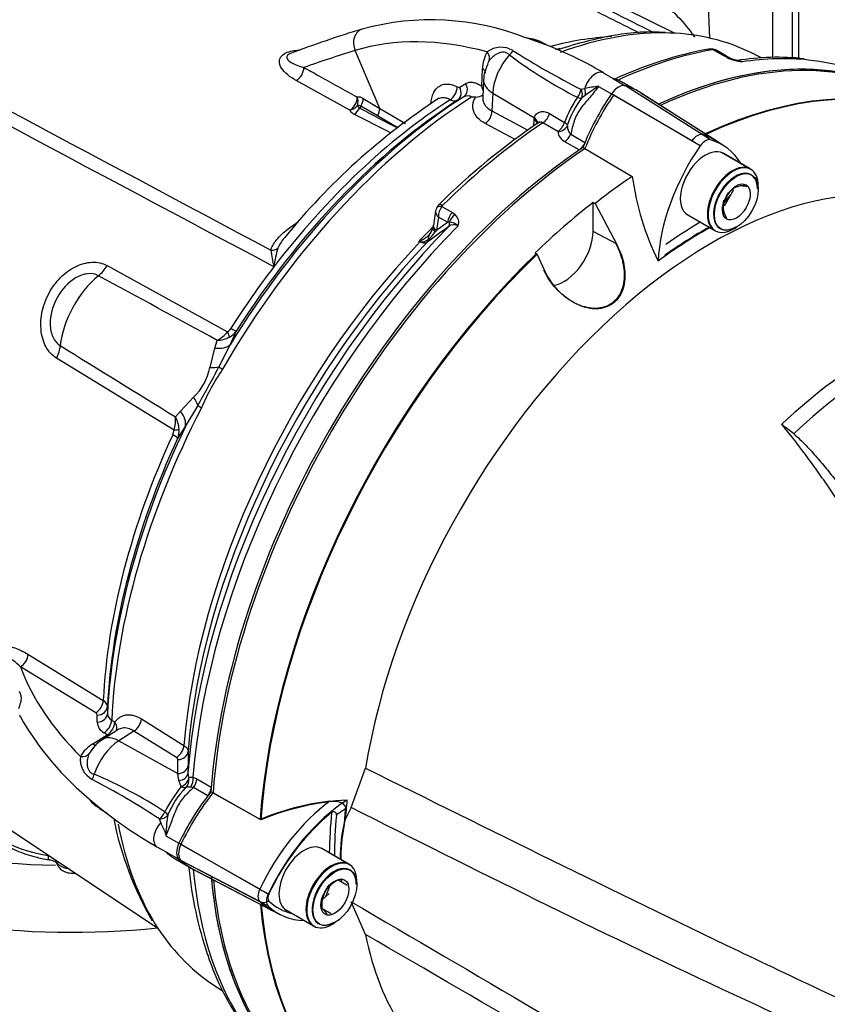
# Model space of a CAD drawing. Units: millimetres. Extents: x 0 to 594, y 0 to 420.
# Drawn here: x 408 to 420, y 355 to 370 of the extents above; entities that cross this region are included whole.
import ezdxf

# ---------------------------------------------------------------- set-up
doc = ezdxf.new("R2010")
doc.units = ezdxf.units.MM
for name, color, linetype in [('GB-IW8-SPURFLG_F', 7, 'Continuous'), ('II0-20SHORT-STD', 7, 'Continuous'), ('II2-01-STD', 7, 'Continuous'), ('II2-02B3B4_F14-S', 7, 'Continuous'), ('PART4', 7, 'Continuous'), ('TSH-1', 7, 'Continuous')]:
    doc.layers.add(name, color=color, linetype=linetype)

# ---------------------------------------------------------------- blocks, each defined once
blk = doc.blocks.new('SE6')
at = {"layer": 'GB-IW8-SPURFLG_F', "color": 7, "linetype": 'Continuous'}
for centre, major_axis, start_param, end_param in [((408.807, 361.622), (7.292, 0), 3.847209, 4.676754), ((408.807, 360.601), (-7.292, 0), 0.911446, 1.750166)]:
    blk.add_ellipse(centre, major_axis=major_axis, ratio=0.57735, start_param=start_param, end_param=end_param, dxfattribs=at)
at = {"layer": 'II0-20SHORT-STD', "color": 7, "linetype": 'Continuous'}
for p, q in [((418.264, 368.475), (417.069, 369.174)), ((418.628, 368.478), (417.487, 369.204)), ((419.154, 368.045), (418.73, 368.29)), ((418.754, 367.522), (418.858, 367.651)), ((416.744, 367.541), (416.774, 367.523)), ((418.189, 367.351), (418.613, 367.106)), ((411.671, 358.115), (410.953, 358.52)), ((411.667, 357.048), (410.464, 357.733)), ((413.026, 357.43), (412.602, 357.675)), ((411.667, 356.86), (410.464, 357.489)), ((410.647, 357.356), (411.846, 356.731)), ((412.673, 356.937), (412.735, 357.094)), ((412.06, 356.737), (412.485, 356.492))]:
    blk.add_line(p, q, dxfattribs=at)
for centre, radius, start, end in [((418.241, 367.911), 0.689, 52.1092, 77.491), ((418.968, 367.259), 0.53, 75.2529, 84.7945), ((419.183, 367.449), 0.45, 164.8081, 195.1919), ((413.24, 354.28), 4.144, 96.9921, 112.2525), ((414.955, 357.562), 2.05, 167.6043, 182.0078), ((413.015, 356.765), 0.45, 104.8081, 135.1919), ((413.378, 357.428), 0.53, 205.4607, 209.7566), ((413.028, 357.016), 0.478, 215.1894, 225.814)]:
    blk.add_arc(centre, radius, start, end, dxfattribs=at)
for centre, major_axis, ratio, start_param, end_param in [((417.175, 361.486), (-4.416, -7.649), 0.57735, 3.116897, 3.829184), ((417.87, 361.084), (-4.399, -7.62), 0.57735, 2.60962, 3.830634), ((418.066, 368.215), (-1.175, -2.035), 0.57735, 4.570492, 4.967733), ((418.346, 368.397), (0.096, 0.166), 0.57735, 0.141897, 1.428899), ((417.463, 366.525), (-1.137, -1.97), 0.57735, 3.116897, 3.284646), ((417.175, 361.486), (-4.416, -7.649), 0.57735, 4.013951, 5.41087), ((418.884, 367.576), (0.271, 0.469), 0.57735, 0, 3.141593), ((418.931, 367.548), (-0.237, -0.411), 0.57735, 2.356194, 6.283185), ((418.459, 360.744), (3.903, 6.76), 0.57735, 0.773106, 0.895821), ((418.459, 360.744), (3.998, 6.924), 0.57735, 0.797198, 0.890372), ((418.931, 367.548), (-0.237, -0.411), 0.57735, 0, 0.785398), ((417.87, 361.084), (-4.399, -7.62), 0.57735, 4.251185, 5.412899), ((411.784, 357.355), (-1.166, -2.02), 0.57735, 4.455353, 4.855414), ((412.955, 356.679), (-1.137, -1.97), 0.57735, 4.063707, 4.855443), ((413.069, 356.613), (1.054, 1.826), 0.57735, 0.849361, 0.941806), ((418.459, 360.744), (-3.903, -6.76), 0.57735, -0.895309, -0.853924), ((413.051, 356.623), (1.098, 1.902), 0.57735, 0.972509, 1.713892), ((418.442, 360.754), (-4.042, -7), 0.57735, -0.898206, -0.807752), ((418.459, 360.744), (-3.998, -6.924), 0.57735, -0.889989, -0.797198), ((410.605, 357.693), (-0.125, -0.216), 0.57735, 4.854286, 6.141288), ((411.793, 359.408), (1.175, 2.035), 0.57735, 2.999696, 3.166288), ((412.755, 356.961), (-0.271, -0.469), 0.57735, 3.141593, 6.283185), ((412.803, 356.934), (0.237, 0.411), 0.57735, 0, 3.926991), ((412.803, 356.934), (0.237, 0.411), 0.57735, 5.497787, 6.283185), ((417.175, 361.486), (4.416, 7.649), 0.57735, 2.453967, 3.166288), ((411.775, 357.017), (-0.096, -0.166), 0.57735, 4.854286, 6.141288), ((411.757, 357.023), (0.151, -0.071), 0.11547, 4.127046, 5.108124), ((411.872, 356.961), (-0.0564, -0.0977), 0.57735, 4.854286, 6.141288), ((411.757, 356.999), (-0.116, -0.12), 0.80829, 0.232302, 1.213381), ((412.964, 358.732), (1.146, 1.985), 0.57735, 2.999696, 3.166288), ((417.87, 361.084), (4.399, 7.62), 0.57735, 2.452516, 3.673565), ((413.06, 358.676), (1.107, 1.917), 0.57735, 2.999696, 3.317651)]:
    blk.add_ellipse(centre, major_axis=major_axis, ratio=ratio, start_param=start_param, end_param=end_param, dxfattribs=at)
for points, knots in [([(417.102, 366.907), (417.148, 366.819), (417.184, 366.727), (417.229, 366.533), (417.237, 366.433), (417.214, 366.24), (417.181, 366.148), (417.068, 366.002), (416.987, 365.952), (416.813, 365.909), (416.719, 365.914), (416.54, 365.962), (416.455, 366.004), (416.219, 366.165), (416.09, 366.319), (416.006, 366.499)], [0, 0, 0, 0, 0.125, 0.125, 0.25, 0.25, 0.375, 0.375, 0.5, 0.5, 0.625, 0.625, 0.75, 0.75, 1, 1, 1, 1]), ([(412.736, 358.392), (412.762, 358.396), (412.788, 358.396), (412.84, 358.392), (412.866, 358.388), (412.914, 358.37), (412.936, 358.357), (412.959, 358.33), (412.966, 358.32), (412.973, 358.299), (412.975, 358.288), (412.974, 358.276)], [0, 0, 0, 0, 0.25, 0.25, 0.5, 0.5, 0.75, 0.75, 0.875, 0.875, 1, 1, 1, 1]), ([(412.837, 358.179), (412.837, 358.189), (412.836, 358.199), (412.829, 358.216), (412.823, 358.223), (412.807, 358.232), (412.797, 358.233), (412.779, 358.229), (412.77, 358.225), (412.762, 358.218)], [0, 0, 0, 0, 0.25, 0.25, 0.5, 0.5, 0.75, 0.75, 1, 1, 1, 1])]:
    blk.add_open_spline(points, degree=3, knots=knots, dxfattribs=at)
at = {"layer": 'II2-01-STD', "color": 7, "linetype": 'Continuous'}
for p, q in [((419.502, 369.746), (419.502, 375.003)), ((418.54, 370.044), (418.39, 373.551)), ((419.799, 369.737), (419.799, 371.019)), ((419.896, 369.734), (419.896, 370.884)), ((418.001, 370.119), (416.775, 370.725)), ((415.821, 370.017), (415.741, 370.045)), ((416.045, 369.939), (415.975, 369.977)), ((413.5, 368.971), (413.123, 369.853)), ((418.75, 369.772), (418.59, 369.865)), ((418.795, 369.766), (418.643, 369.853)), ((419.335, 369.738), (419.164, 369.822)), ((418.803, 369.745), (418.75, 369.772)), ((415.056, 369.308), (415.067, 369.573)), ((417.031, 369.444), (416.917, 369.51)), ((413.041, 368.945), (412.224, 369.395)), ((415.084, 369.406), (415.072, 369.136)), ((417.051, 369.43), (417.247, 369.317)), ((417.383, 369.265), (417.192, 369.376)), ((414.719, 369.296), (414.813, 369.35)), ((416.571, 369.263), (416.628, 369.275)), ((416.839, 369.307), (417.039, 369.192)), ((413.247, 369.12), (413.5, 368.971)), ((414.781, 369.149), (414.687, 369.094)), ((415.224, 369.205), (415.212, 368.931)), ((415.224, 369.205), (415.859, 368.826)), ((416.636, 369.168), (416.581, 369.124)), ((413.463, 368.855), (413.21, 369.004)), ((413.5, 368.971), (413.892, 368.74)), ((415.212, 368.931), (415.759, 368.638)), ((413.773, 368.674), (413.463, 368.855)), ((415.851, 368.703), (415.857, 368.799)), ((415.857, 368.799), (415.859, 368.826)), ((416.092, 368.892), (416.319, 368.757)), ((415.565, 368.496), (415.11, 368.739)), ((416.217, 368.615), (415.991, 368.751)), ((416.544, 368.336), (416.325, 368.462)), ((416.414, 368.576), (416.632, 368.45)), ((414.351, 367.405), (414.317, 367.18)), ((414.448, 367.473), (414.608, 367.381)), ((414.396, 367.309), (414.365, 367.112)), ((414.531, 367.231), (414.396, 367.309)), ((414.608, 367.381), (414.651, 367.349)), ((414.365, 367.112), (414.347, 367.084)), ((414.365, 367.112), (414.531, 367.231)), ((414.561, 367.232), (414.531, 367.231)), ((414.112, 366.932), (414.097, 366.94)), ((409.337, 366.57), (411.176, 365.557)), ((411.883, 366.554), (411.882, 366.553)), ((411.883, 366.552), (411.882, 366.553)), ((411.883, 366.552), (411.883, 366.554)), ((411.883, 366.554), (411.884, 366.553)), ((411.884, 366.553), (411.883, 366.552)), ((411.307, 365.571), (411.213, 365.363)), ((410.907, 365.015), (410.981, 365.31)), ((410.981, 365.31), (411.017, 365.428)), ((411.213, 365.363), (411.041, 365.022)), ((410.358, 364.059), (408.565, 365.156)), ((410.456, 364.348), (410.657, 364.559)), ((410.72, 364.435), (410.53, 364.111)), ((410.38, 364.261), (410.456, 364.348)), ((410.53, 364.111), (410.412, 363.931)), ((408.128, 360.636), (409.278, 359.93)), ((404.117, 360.448), (410.111, 356.454)), ((409.162, 359.74), (408.013, 360.444)), ((409.342, 359.836), (409.342, 359.728)), ((409.183, 359.599), (409.183, 359.707)), ((409.406, 359.628), (409.453, 359.598)), ((409.861, 359.648), (410.509, 359.244)), ((409.499, 359.482), (409.27, 359.337)), ((409.337, 359.407), (409.29, 359.437)), ((409.746, 359.463), (409.515, 359.316)), ((410.394, 359.06), (409.746, 359.463)), ((409.117, 359.267), (409.337, 359.407)), ((409.515, 359.316), (410.414, 358.814)), ((410.574, 359.151), (410.572, 358.938)), ((410.414, 358.814), (410.415, 359.027)), ((410.572, 358.938), (410.571, 358.818)), ((410.432, 358.707), (410.414, 358.814)), ((410.469, 358.615), (410.432, 358.707)), ((410.571, 358.818), (410.585, 358.746)), ((410.647, 358.759), (410.708, 358.733)), ((410.708, 358.733), (410.927, 358.607)), ((410.654, 358.6), (410.612, 358.608)), ((410.872, 358.474), (410.654, 358.6)), ((409.221, 358.279), (409.338, 358.208)), ((410.156, 358.065), (410.138, 358.12)), ((410.233, 357.866), (410.433, 357.751)), ((410.097, 357.697), (410.225, 357.623)), ((410.233, 357.621), (410.429, 357.508)), ((410.351, 357.526), (410.544, 357.414)), ((410.95, 355.595), (411.107, 355.49))]:
    blk.add_line(p, q, dxfattribs=at)
for centre, radius, start, end in [((414.28, 366.336), 3.986, 68.4975, 105.2505), ((418.792, 352.011), 19.003, 107.0147, 110.5134), ((417.652, 367.054), 3.083, 86.1028, 100.4775), ((415.707, 369.484), 0.56, 61.7789, 85.1034), ((413.992, 364.629), 5.691, 59.0687, 71.2511), ((417.333, 365.289), 4.787, 93.547, 104.7798), ((418.047, 364.541), 5.627, 99.7751, 108.8904), ((415.585, 369.569), 0.517, 149.4566, 179.5438), ((415.351, 369.549), 0.354, 58.756, 126.8564), ((422.136, 380.273), 12.337, 237.6483, 243.1856), ((419.601, 364.029), 5.945, 100.4762, 115.0279), ((418.566, 369.666), 0.21, 88.5554, 102.4306), ((418.573, 369.766), 0.11, 50.8558, 91.0732), ((418.583, 369.787), 0.0779, 84.6388, 98.8369), ((415.54, 369.475), 0.433, 149.587, 156.4423), ((419.615, 375.255), 6.856, 232.8897, 243.1312), ((418.908, 369.932), 0.2, 236.2974, 248.1657), ((419.14, 370.502), 0.828, 245.949, 262.5684), ((419.086, 370.299), 0.608, 245.3888, 258.7567), ((419.57, 365.876), 3.874, 83.9129, 99.153), ((418.882, 369.332), 0.38, 66.5259, 77.0591), ((415.614, 369.389), 0.53, 151.3659, 178.1583), ((416.955, 369.313), 0.151, 50.3191, 59.3238), ((414.702, 369.331), 0.0392, 237.6006, 296.0977), ((414.682, 369.129), 0.414, 15.874, 25.5473), ((417.592, 363.636), 5.721, 97.5644, 99.7032), ((418.722, 366.345), 3.51, 122.4467, 126.4658), ((420.086, 360.462), 10.361, 123.2742, 140.8746), ((413.166, 368.995), 0.149, 57.0296, 93.6774), ((414.638, 369.201), 0.117, 237.3405, 294.8117), ((414.836, 369.043), 0.119, 57.491, 117.2707), ((414.886, 366.575), 2.569, 88.2649, 89.6973), ((414.948, 369.37), 0.229, 274.0048, 303.5704), ((418.264, 367.995), 2.089, 146.7737, 158.6), ((417.633, 368.31), 1.331, 142.2943, 162.6565), ((413.175, 369.024), 0.156, 210.7784, 245.1745), ((413.174, 368.949), 0.0657, 56.9917, 104.3822), ((413.22, 369.036), 0.0661, 200.8001, 246.4412), ((526.587, 582.717), 241.958, 242.05321, 242.20739), ((422.065, 359.744), 10.904, 124.1882, 134.6572), ((416.422, 368.646), 0.207, 188.5599, 242.1667), ((416.52, 368.692), 0.157, 174.7455, 227.5251), ((414.528, 367.373), 0.18, 131.6905, 158.703), ((414.641, 367.322), 0.245, 141.9714, 182.9989), ((414.494, 367.454), 0.0502, 133.468, 157.737), ((414.537, 367.226), 0.168, 342.978, 46.9293), ((434.51, 339.277), 34.294, 125.5879, 126.2577), ((414.107, 367.185), 0.206, 315.9703, 348.225), ((414.086, 367.213), 0.234, 342.2877, 355.2189), ((414.633, 367.068), 0.126, 59.444, 129.6343), ((414.56, 367.032), 0.199, 46.5382, 89.7425), ((413.945, 367.363), 0.447, 292.4144, 314.7028), ((414.141, 367.093), 0.159, 260.8044, 308.742), ((413.832, 367.457), 0.636, 309.8897, 324.0815), ((413.539, 366.994), 1.714, 186.3347, 194.8845), ((413.178, 366.425), 1.3, 161.5119, 174.3143), ((413.531, 367.982), 1.186, 298.4971, 299.4925), ((414.323, 368.324), 1.403, 260.733, 261.4788), ((414.171, 367.028), 0.112, 237.8399, 300.0769), ((-426.46, -1170.638), 1749.534, 61.400376, 61.467995), ((411.057, 365.713), 0.196, 307.314, 328.9569), ((410.722, 365.954), 0.603, 299.2897, 318.8355), ((410.99, 365.894), 0.467, 273.3107, 297.2071), ((411.05, 365.757), 0.318, 298.9006, 324.1047), ((1382.293, 1938.38), 1849.991, 238.243421, 238.30746), ((410.035, 365.195), 0.89, 314.3791, 348.3607), ((398.371, 371.558), 14.257, 330.0247, 332.7152), ((414.237, 362.894), 3.774, 146.2662, 156.4736), ((409.802, 364.22), 0.579, 343.7551, 3.9762), ((409.971, 364.037), 0.466, 4.3155, 28.6529), ((410.159, 364.075), 0.2, 333.9147, 355.2218), ((410.097, 364.055), 0.339, 338.5272, 2.8315), ((407.408, 359.845), 0.851, 44.685, 63.4733), ((409.224, 359.825), 0.118, 5.3119, 63.1179), ((409.144, 359.705), 0.0394, 4.0116, 62.8879), ((411.931, 361.897), 4.502, 209.2293, 231.1663), ((409.38, 359.613), 0.197, 183.8911, 242.7979), ((409.461, 359.733), 0.119, 182.7293, 242.509), ((409.568, 358.852), 0.569, 121.5518, 151.9271), ((409.36, 358.84), 0.491, 119.636, 151.3636), ((409.425, 358.921), 0.414, 136.6, 151.1361), ((409.28, 359.034), 0.354, 173.1442, 241.2435), ((410.376, 359.025), 0.0395, 3.7132, 62.7357), ((403.385, 347.796), 12.337, 56.8144, 62.3517), ((406.471, 352.489), 6.855, 56.8687, 67.1104), ((412.066, 357.298), 2.07, 140.4921, 153.2599), ((411.507, 357.67), 1.345, 135.9716, 157.626), ((410.591, 358.287), 0.322, 86.2508, 99.1891), ((409.431, 358.695), 0.458, 219.5659, 243.2224), ((413.147, 363.103), 6.207, 229.4018, 240.5662), ((414.351, 359.093), 5.009, 191.1534, 210.2784), ((411.421, 358.055), 1.203, 187.4863, 189.0564), ((410.231, 357.63), 0.00896, 254.1257, 284.8118), ((416.433, 357.942), 5.876, 185.5156, 198.8195), ((414.402, 357.174), 3.706, 197.7025, 217.0703)]:
    blk.add_arc(centre, radius, start, end, dxfattribs=at)
for centre, major_axis, ratio, start_param, end_param in [((413.305, 369.943), (0.073, -0.239), 0.809356, 3.142089, 4.844525), ((415.21, 362.62), (-4.11, -7.118), 0.57735, 3.440328, 3.746582), ((415.21, 362.62), (-4.11, -7.118), 0.57735, 3.178659, 3.440328), ((416.615, 362.565), (-4.065, 7.04), 0.57735, 5.757493, 6.15084), ((415.666, 369.433), (-0.313, -0.542), 0.57735, 3.153936, 3.464486), ((436.305, 321.479), (-26.978, 46.728), 0.57735, -0.132345, -0.106238), ((415.02, 369.772), (0.138, -0.094), 0.760654, 0.141653, 1.171149), ((415.426, 369.883), (-0.115, -0.121), 0.633843, 1.367841, 1.885043), ((414.889, 362.806), (3.973, 6.881), 0.57735, 0.541079, 0.553553), ((416.515, 361.867), (4.417, 7.65), 0.57735, 0.450044, 0.687242), ((418.542, 369.751), (0.022, -0.123), 0.735196, 2.590079, 3.14129), ((418.561, 369.752), (-0.01, -0.125), 0.411777, 2.743541, 3.139988), ((415.666, 369.433), (0.313, 0.542), 0.57735, 1.223611, 2.303835), ((417.145, 361.503), (-4.417, -7.65), 0.57735, 3.141593, 3.830759), ((418.711, 369.621), (-0.083, -0.144), 0.57735, 3.126822, 3.588993), ((418.763, 369.594), (-0.069, -0.152), 0.416649, 3.134334, 3.540002), ((416.865, 361.665), (-4.417, -7.65), 0.57735, 3.392824, 3.572521), ((416.865, 361.665), (-4.417, -7.65), 0.57735, 3.141593, 3.392824), ((412.218, 369.534), (0.08, 0.146), 0.624228, 3.916047, 5.444443), ((414.948, 369.513), (-0.167, 0.007), 0.548225, 3.142301, 3.936859), ((416.792, 369.294), (-0.125, -0.217), 0.57735, 3.141593, 5.115054), ((415.583, 369.384), (0.5, -0.022), 0.546343, 3.141353, 3.934382), ((414.561, 369.238), (0.078, 0.147), 0.619568, 3.960211, 5.425404), ((414.599, 369.236), (0.084, -0.144), 0.80389, 0.037153, 1.520826), ((414.693, 369.29), (0.084, -0.144), 0.803266, 0.036225, 1.521339), ((416.456, 369.225), (-0.08, -0.146), 0.588132, 1.293859, 2.136626), ((416.456, 369.225), (0.095, -0.137), 0.716799, 0.39374, 1.366035), ((416.518, 369.263), (0.08, -0.146), 0.630671, 0.57634, 1.317015), ((415.21, 362.62), (4.11, 7.118), 0.57735, 0.838771, 1.571309), ((415.094, 362.687), (4.073, 7.055), 0.57735, 0.839741, 1.524514), ((415.003, 362.74), (4.009, 6.944), 0.57735, 0.841094, 1.495372), ((414.889, 362.806), (3.973, 6.881), 0.57735, 0.841282, 1.349836), ((413.035, 369.084), (0.08, 0.146), 0.623795, 3.915614, 5.44346), ((413.035, 369.084), (-0.017, 0.166), 0.794817, 4.186446, 5.000362), ((413.126, 369.06), (0.085, 0.143), 0.605783, 4.678489, 5.462744), ((416.456, 369.225), (0.138, -0.094), 0.268245, 5.343208, 6.001801), ((413.035, 369.084), (0.147, 0.079), 0.810126, 4.341258, 5.174238), ((413.104, 369.022), (-0.076, -0.148), 0.605817, 0.756942, 1.566587), ((413.452, 368.841), (0.252, 0.437), 0.57735, 1.530059, 1.595682), ((413.379, 368.911), (0.085, 0.143), 0.605731, 4.6838, 5.46236), ((415.092, 368.871), (0.079, 0.147), 0.614593, 4.003961, 5.425539), ((413.08, 369.275), (8.814, -4.547), 0.033729, -1.549971, -1.48645), ((415.737, 368.739), (-0.166, 0.01), 0.556415, 3.140682, 3.942547), ((415.74, 368.766), (-0.165, 0.027), 0.617573, 3.13539, 4.002671), ((415.981, 368.881), (0.086, 0.143), 0.587521, 4.021762, 5.128793), ((416.207, 368.745), (0.086, 0.143), 0.587499, 4.02246, 5.132262), ((416.207, 368.745), (0.157, -0.057), 0.373746, 0.289926, 0.921766), ((416.515, 361.867), (4.417, 7.65), 0.57735, 0.869438, 1.120753), ((416.207, 368.745), (0.166, 0.019), 0.781113, 4.684564, 5.84458), ((416.314, 368.591), (0.083, 0.144), 0.57735, 4.023222, 4.935238), ((416.534, 368.464), (0.083, 0.144), 0.57735, 4.15423, 4.762921), ((414.477, 367.394), (0.117, -0.045), 0.569173, 2.032485, 3.138205), ((414.489, 367.411), (0.0875, -0.0893), 0.35518, 2.23651, 3.141294), ((414.647, 367.275), (0.083, 0.144), 0.57735, 1.123396, 2.181662), ((414.69, 367.243), (0.115, 0.121), 0.636702, 1.26962, 2.195931), ((416.74, 361.737), (-4.38, -7.586), 0.57735, 4.287945, 5.407793), ((416.865, 361.665), (4.417, 7.65), 0.57735, 1.139868, 2.26122), ((416.339, 361.968), (4.152, 7.191), 0.57735, 1.139908, 1.177229), ((414.473, 367.107), (0.163, -0.036), 0.41497, 3.154213, 3.927036), ((414.481, 367.155), (0.165, -0.025), 0.476986, 3.142195, 4.006417), ((414.496, 367.226), (0.0485, -0.0677), 0.731532, 0.173755, 1.160729), ((414.17, 366.99), (0.0493, -0.0672), 0.730422, 0.18276, 0.809522), ((414.379, 366.929), (0.121, -0.115), 0.629706, 3.131212, 3.831553), ((416.354, 361.96), (-4.152, -7.192), 0.57735, 4.318742, 5.400505), ((416.469, 361.893), (4.189, 7.255), 0.57735, 1.173492, 2.25923), ((411.829, 366.944), (0.163, -0.034), 0.829377, 4.923016, 5.655263), ((414.086, 366.984), (-0.037, -0.0747), 0.605268, 1.138518, 1.209852), ((414.174, 366.842), (-0.04, 0.162), 0.266649, 0.782054, 0.883093), ((409.127, 366.721), (-0.201, -0.365), 0.618457, 0.984002, 1.4955), ((414.887, 362.807), (3.973, 6.881), 0.57735, 1.349842, 1.495372), ((409.36, 365.664), (0.527, 0.913), 0.57735, 0.996529, 2.227857), ((411.101, 365.706), (0.211, -0.134), 0.061526, -0.901614, -0.168576), ((411.051, 365.649), (0.146, -0.203), 0.240333, 0.431216, 0.93909), ((408.314, 365.232), (0.218, 0.355), 0.617171, 4.873632, 5.385129), ((410.865, 365.58), (0.376, -0.179), 0.547642, 5.271739, 6.080435), ((410.723, 365.206), (0.396, -0.129), 0.359871, -0.975512, -0.531248), ((411.232, 364.912), (-0.217, 0.125), 0.000419, 0.492316, 0.902957), ((410.388, 364.592), (0.321, -0.265), 0.420991, 0.544946, 0.98921), ((415.21, 362.62), (-4.11, -7.118), 0.57735, 4.794669, 5.444414), ((410.92, 364.341), (-0.222, 0.115), 0.067105, 0.490718, 0.901358), ((410.157, 364.283), (0.354, -0.22), 0.602819, 0.207404, 1.0161), ((415.094, 362.687), (-4.073, -7.055), 0.57735, 4.841464, 5.443444), ((414.887, 362.807), (-3.973, -6.881), 0.57735, 4.870607, 5.441905), ((410.186, 364.03), (0.227, -0.105), 0.128646, 0.163981, 0.897019), ((410.207, 364.103), (0.25, -0.014), 0.180691, -0.909341, -0.401467), ((415.003, 362.74), (-4.009, -6.944), 0.57735, 4.870607, 5.442091), ((408.005, 360.579), (0.087, 0.142), 0.620959, 3.985157, 5.458746), ((415.961, 361.431), (-8.129, 0), 0.57735, 0.211856, 0.525693), ((409.154, 359.874), (0.088, 0.142), 0.615766, 3.994996, 5.460289), ((409.175, 359.841), (0.167, 0), 0.80389, 4.76236, 6.246032), ((409.175, 359.733), (0.167, 0), 0.803266, 4.761846, 6.24696), ((409.282, 359.571), (0.088, 0.141), 0.613892, 3.998046, 5.464817), ((409.33, 359.541), (0.088, 0.141), 0.61364, 3.998427, 5.464996), ((409.33, 359.541), (-0.141, 0.088), 0.76421, 3.29477, 4.246836), ((409.737, 359.597), (0.088, 0.142), 0.614593, 3.999239, 5.420817), ((409.538, 358.819), (0.313, 0.542), 0.57735, 0.837758, 1.917981), ((409.539, 358.915), (0.269, -0.422), 0.546343, 2.348803, 3.141878), ((409.33, 359.541), (-0.09, 0.141), 0.548379, -3.936242, -3.711984), ((409.11, 359.401), (-0.09, 0.141), 0.548225, 2.346326, 2.867278), ((410.386, 359.193), (0.088, 0.142), 0.614587, 3.999232, 5.419693), ((410.407, 359.161), (0.167, -0.001), 0.801866, 4.767202, 6.220206), ((408.921, 359.209), (0.15, -0.073), 0.760654, 5.112036, 6.141533), ((410.406, 358.947), (0.167, -0.001), 0.801874, 4.766866, 6.222562), ((409.028, 358.802), (0.048, 0.16), 0.633843, 4.398142, 4.915344), ((410.404, 358.827), (0.167, -0.003), 0.725377, 4.888977, 6.232262), ((410.429, 358.723), (0.147, 0.078), 0.689072, 4.620842, 5.810174), ((410.429, 358.723), (-0.006, 0.167), 0.943312, 3.881117, 4.81539), ((410.53, 358.704), (0.041, 0.162), 0.690893, 4.258568, 5.226502), ((410.591, 358.679), (0.083, 0.144), 0.57735, 4.48954, 5.401556), ((410.429, 358.723), (0.126, -0.11), 0.418278, 5.365003, 6.034364), ((410.811, 358.552), (0.083, 0.144), 0.57735, 4.654479, 5.270548), ((410.113, 358.239), (0.086, 0.143), 0.588132, 4.146559, 4.989326), ((410.113, 358.239), (0.166, -0.013), 0.716799, 4.91715, 5.889445), ((410.113, 358.239), (0.15, -0.072), 0.268245, 0.281384, 0.939977), ((415.21, 362.62), (4.11, 7.118), 0.57735, 2.548821, 2.842508), ((410.222, 357.914), (0.125, 0.217), 0.57735, 1.168131, 3.141593), ((411.754, 359.411), (1.167, 2.021), 0.57735, 2.999696, 3.141593), ((416.865, 361.665), (4.417, 7.65), 0.57735, 2.456544, 2.890517), ((417.145, 361.503), (4.417, 7.65), 0.57735, 2.452426, 3.141593), ((415.21, 362.62), (4.11, 7.118), 0.57735, 2.842508, 3.104526)]:
    blk.add_ellipse(centre, major_axis=major_axis, ratio=ratio, start_param=start_param, end_param=end_param, dxfattribs=at)
for points in [[(403.686, 371.158), (406.402, 369.706), (409.118, 368.255), (411.836, 366.805)], [(411.882, 366.553), (409.1, 368.033), (406.32, 369.515), (403.54, 370.996)], [(414.363, 367.438), (414.354, 367.418), (414.351, 367.407), (414.352, 367.404)]]:
    blk.add_open_spline(points, degree=3, dxfattribs=at)
for points, knots in [([(417.457, 370.124), (417.457, 370.124), (417.456, 370.125), (417.455, 370.125), (417.157, 370.274), (416.859, 370.424), (416.56, 370.573), (416.321, 370.692), (416.082, 370.812), (415.844, 370.931)], [0.0406056, 0.0406056, 0.0406056, 0.0406056, 0.0416212, 0.0416212, 0.0416212, 0.5738986, 0.5738986, 0.5738986, 1, 1, 1, 1]), ([(415.997, 370.972), (416.138, 370.902), (416.279, 370.831), (416.42, 370.76), (416.836, 370.552), (417.252, 370.344), (417.668, 370.136)], [0, 0, 0, 0, 0.2231298, 0.2231298, 0.2231298, 0.881348, 0.881348, 0.881348, 0.881348]), ([(417.147, 371.001), (417.214, 370.97), (417.295, 370.928), (417.457, 370.834), (417.539, 370.781), (417.69, 370.678), (417.76, 370.626), (417.889, 370.521), (417.948, 370.47), (418.109, 370.315), (418.194, 370.215), (418.279, 370.097), (418.292, 370.078), (418.304, 370.059)], [0, 0, 0, 0, 0.0625, 0.0625, 0.125, 0.125, 0.1875, 0.1875, 0.25, 0.25, 0.375, 0.375, 0.3989056, 0.3989056, 0.3989056, 0.3989056]), ([(412.224, 369.395), (412.175, 369.422), (412.131, 369.451), (412.055, 369.514), (412.023, 369.548), (411.976, 369.621), (411.962, 369.66), (411.97, 369.737), (411.995, 369.779), (412.095, 369.837), (412.168, 369.854), (412.251, 369.859), (412.262, 369.86), (412.274, 369.86)], [0, 0, 0, 0, 0.125, 0.125, 0.25, 0.25, 0.375, 0.375, 0.5, 0.5, 0.625, 0.625, 0.6446579, 0.6446579, 0.6446579, 0.6446579]), ([(412.143, 369.813), (412.132, 369.809), (412.122, 369.804), (412.094, 369.787), (412.084, 369.774), (412.077, 369.749), (412.08, 369.738), (412.097, 369.707), (412.119, 369.689), (412.197, 369.641), (412.264, 369.616), (412.339, 369.595)], [0.4738092, 0.4738092, 0.4738092, 0.4738092, 0.5, 0.5, 0.5625, 0.5625, 0.625, 0.625, 0.75, 0.75, 1, 1, 1, 1]), ([(415.478, 369.788), (415.467, 369.799), (415.454, 369.808), (415.427, 369.821), (415.412, 369.825), (415.382, 369.828), (415.366, 369.827), (415.335, 369.821), (415.32, 369.816), (415.276, 369.797), (415.248, 369.779), (415.202, 369.74), (415.182, 369.717), (415.166, 369.694)], [0, 0, 0, 0, 0.125, 0.125, 0.25, 0.25, 0.375, 0.375, 0.5, 0.5, 0.75, 0.75, 1, 1, 1, 1]), ([(418.643, 369.853), (418.636, 369.857), (418.63, 369.86), (418.612, 369.865), (418.601, 369.866), (418.59, 369.865)], [0.5815457, 0.5815457, 0.5815457, 0.5815457, 0.75, 0.75, 1, 1, 1, 1]), ([(418.968, 369.704), (418.968, 369.704), (418.968, 369.704), (418.977, 369.703), (418.987, 369.701), (419.009, 369.693), (419.021, 369.688), (419.033, 369.68)], [0.4962035, 0.4962035, 0.4962035, 0.4962035, 0.5, 0.5, 0.75, 0.75, 1, 1, 1, 1]), ([(412.339, 369.595), (412.415, 369.553), (412.492, 369.511), (412.568, 369.469), (412.764, 369.361), (412.96, 369.252), (413.157, 369.144)], [0, 0, 0, 0, 0.279171, 0.279171, 0.279171, 1, 1, 1, 1]), ([(414.813, 369.35), (414.829, 369.36), (414.847, 369.366), (414.885, 369.372), (414.905, 369.371), (414.947, 369.364), (414.969, 369.357), (415.013, 369.337), (415.034, 369.324), (415.056, 369.308)], [0, 0, 0, 0, 0.25, 0.25, 0.5, 0.5, 0.75, 0.75, 1, 1, 1, 1]), ([(417.194, 369.374), (417.193, 369.375), (417.191, 369.376), (417.177, 369.384), (417.165, 369.39), (417.124, 369.407), (417.092, 369.418), (417.051, 369.43)], [0.6104848, 0.6104848, 0.6104848, 0.6104848, 0.625, 0.625, 0.75, 0.75, 1, 1, 1, 1]), ([(414.282, 369.038), (414.284, 369.069), (414.287, 369.099), (414.299, 369.153), (414.307, 369.179), (414.323, 369.213), (414.329, 369.224), (414.341, 369.244), (414.348, 369.254), (414.37, 369.281), (414.387, 369.295), (414.423, 369.319), (414.443, 369.328), (414.486, 369.34), (414.508, 369.342), (414.544, 369.341), (414.556, 369.34), (414.58, 369.336), (414.593, 369.333), (414.63, 369.322), (414.655, 369.312), (414.681, 369.298)], [0, 0, 0, 0, 0.125, 0.125, 0.25, 0.25, 0.3125, 0.3125, 0.375, 0.375, 0.5, 0.5, 0.625, 0.625, 0.75, 0.75, 0.8125, 0.8125, 0.875, 0.875, 1, 1, 1, 1]), ([(416.839, 369.307), (416.797, 369.248), (416.751, 369.192), (416.682, 369.111), (416.658, 369.084), (416.612, 369.029), (416.59, 369.001), (416.548, 368.943), (416.529, 368.912), (416.495, 368.849), (416.481, 368.816), (416.458, 368.749), (416.448, 368.714), (416.43, 368.646), (416.422, 368.611), (416.414, 368.576)], [0, 0, 0, 0, 0.25, 0.25, 0.375, 0.375, 0.5, 0.5, 0.625, 0.625, 0.75, 0.75, 0.875, 0.875, 1, 1, 1, 1]), ([(414.575, 369.102), (414.556, 369.112), (414.538, 369.119), (414.503, 369.13), (414.485, 369.132), (414.451, 369.133), (414.434, 369.131), (414.404, 369.123), (414.389, 369.116), (414.376, 369.108)], [0, 0, 0, 0, 0.125, 0.125, 0.25, 0.25, 0.375, 0.375, 0.4971703, 0.4971703, 0.4971703, 0.4971703]), ([(415.11, 368.739), (415.065, 368.763), (415.028, 368.79), (414.984, 368.837), (414.971, 368.853), (414.949, 368.887), (414.941, 368.904), (414.928, 368.94), (414.923, 368.958), (414.919, 368.995), (414.919, 369.014), (414.924, 369.051), (414.929, 369.07), (414.943, 369.107), (414.952, 369.125), (414.964, 369.142)], [0, 0, 0, 0, 0.25, 0.25, 0.375, 0.375, 0.5, 0.5, 0.625, 0.625, 0.75, 0.75, 0.875, 0.875, 1, 1, 1, 1]), ([(415.072, 369.135), (415.071, 369.109), (415.075, 369.084), (415.09, 369.047), (415.096, 369.034), (415.112, 369.011), (415.122, 368.999), (415.154, 368.966), (415.181, 368.947), (415.212, 368.931)], [0.2635505, 0.2635505, 0.2635505, 0.2635505, 0.5, 0.5, 0.625, 0.625, 0.75, 0.75, 1, 1, 1, 1]), ([(415.859, 368.826), (415.862, 368.838), (415.866, 368.85), (415.878, 368.87), (415.885, 368.879), (415.901, 368.894), (415.911, 368.901), (415.931, 368.911), (415.941, 368.915), (415.964, 368.92), (415.975, 368.922), (415.999, 368.922), (416.01, 368.921), (416.046, 368.915), (416.07, 368.906), (416.092, 368.892)], [0, 0, 0, 0, 0.125, 0.125, 0.25, 0.25, 0.375, 0.375, 0.5, 0.5, 0.625, 0.625, 0.75, 0.75, 1, 1, 1, 1]), ([(415.991, 368.751), (415.985, 368.755), (415.979, 368.757), (415.966, 368.76), (415.959, 368.76), (415.943, 368.758), (415.934, 368.756), (415.926, 368.752)], [0, 0, 0, 0, 0.125, 0.125, 0.25, 0.25, 0.4151078, 0.4151078, 0.4151078, 0.4151078]), ([(415.926, 368.752), (415.921, 368.751), (415.917, 368.748), (415.909, 368.744), (415.906, 368.742), (415.903, 368.74)], [0.4151078, 0.4151078, 0.4151078, 0.4151078, 0.5, 0.5, 0.5667408, 0.5667408, 0.5667408, 0.5667408]), ([(414.351, 367.405), (414.351, 367.402), (414.351, 367.4), (414.35, 367.388), (414.352, 367.378), (414.359, 367.359), (414.364, 367.348), (414.374, 367.333), (414.378, 367.329), (414.386, 367.319), (414.391, 367.314), (414.396, 367.309)], [0.1855398, 0.1855398, 0.1855398, 0.1855398, 0.25, 0.25, 0.5, 0.5, 0.75, 0.75, 0.875, 0.875, 1, 1, 1, 1]), ([(411.836, 366.805), (411.841, 366.83), (411.851, 366.855), (411.877, 366.903), (411.893, 366.927), (411.93, 366.974), (411.95, 366.997), (411.995, 367.042), (412.019, 367.064), (412.094, 367.128), (412.149, 367.169), (412.226, 367.221), (412.244, 367.233), (412.262, 367.245)], [0, 0, 0, 0, 0.125, 0.125, 0.25, 0.25, 0.375, 0.375, 0.5, 0.5, 0.75, 0.75, 0.8257056, 0.8257056, 0.8257056, 0.8257056]), ([(412.047, 367), (412.044, 366.997), (412.041, 366.994), (412.019, 366.965), (412, 366.94), (411.968, 366.889), (411.954, 366.863), (411.945, 366.837)], [0.7328578, 0.7328578, 0.7328578, 0.7328578, 0.75, 0.75, 0.875, 0.875, 1, 1, 1, 1]), ([(408.565, 365.156), (408.498, 365.197), (408.442, 365.258), (408.361, 365.409), (408.336, 365.497), (408.309, 365.776), (408.356, 365.977), (408.498, 366.238), (408.557, 366.317), (408.693, 366.455), (408.771, 366.513), (408.935, 366.594), (409.022, 366.618), (409.188, 366.625), (409.268, 366.608), (409.337, 366.57)], [0, 0, 0, 0, 0.125, 0.125, 0.25, 0.25, 0.5, 0.5, 0.625, 0.625, 0.75, 0.75, 0.875, 0.875, 1, 1, 1, 1]), ([(409.204, 366.416), (409.154, 366.443), (409.095, 366.452), (408.974, 366.438), (408.911, 366.415), (408.737, 366.313), (408.639, 366.203), (408.503, 365.954), (408.463, 365.812), (408.469, 365.607), (408.482, 365.54), (408.534, 365.424), (408.573, 365.377), (408.621, 365.348)], [0, 0, 0, 0, 0.125, 0.125, 0.25, 0.25, 0.5, 0.5, 0.75, 0.75, 0.875, 0.875, 1, 1, 1, 1]), ([(407.735, 360.752), (407.749, 360.755), (407.764, 360.757), (407.795, 360.759), (407.811, 360.758), (407.843, 360.754), (407.859, 360.751), (407.892, 360.743), (407.909, 360.739), (407.959, 360.722), (407.992, 360.708), (408.06, 360.676), (408.094, 360.657), (408.128, 360.636)], [0, 0, 0, 0, 0.125, 0.125, 0.25, 0.25, 0.375, 0.375, 0.5, 0.5, 0.75, 0.75, 1, 1, 1, 1]), ([(407.995, 360.072), (408.003, 360.056), (408.01, 360.039), (408.017, 360.01), (408.019, 360), (408.022, 359.979), (408.022, 359.967), (408.021, 359.943), (408.019, 359.93), (408.015, 359.909), (408.013, 359.903), (408.01, 359.889), (408.008, 359.881), (408.004, 359.867), (408.002, 359.86), (407.997, 359.847), (407.995, 359.841), (407.989, 359.822), (407.986, 359.811), (407.983, 359.802)], [0, 0, 0, 0, 0.25, 0.25, 0.375, 0.375, 0.5, 0.5, 0.625, 0.625, 0.6875, 0.6875, 0.75, 0.75, 0.8125, 0.8125, 0.875, 0.875, 1, 1, 1, 1]), ([(407.991, 359.703), (407.995, 359.701), (408, 359.698), (408.003, 359.695), (408.003, 359.694), (408.003, 359.694)], [0, 0, 0, 0, 0.2306636, 0.5196905, 0.6002212, 0.6002212, 0.6002212, 0.6002212]), ([(409.453, 359.598), (409.464, 359.614), (409.475, 359.629), (409.501, 359.654), (409.514, 359.666), (409.544, 359.685), (409.559, 359.692), (409.593, 359.704), (409.61, 359.708), (409.646, 359.712), (409.664, 359.713), (409.702, 359.71), (409.722, 359.706), (409.781, 359.69), (409.821, 359.673), (409.861, 359.648)], [0, 0, 0, 0, 0.125, 0.125, 0.25, 0.25, 0.375, 0.375, 0.5, 0.5, 0.625, 0.625, 0.75, 0.75, 1, 1, 1, 1]), ([(409.746, 359.463), (409.716, 359.482), (409.686, 359.496), (409.642, 359.507), (409.627, 359.51), (409.598, 359.512), (409.584, 359.511), (409.545, 359.505), (409.521, 359.496), (409.499, 359.483)], [0, 0, 0, 0, 0.25, 0.25, 0.375, 0.375, 0.5, 0.5, 0.7364495, 0.7364495, 0.7364495, 0.7364495]), ([(410.509, 359.244), (410.52, 359.238), (410.529, 359.231), (410.545, 359.216), (410.551, 359.209), (410.562, 359.193), (410.567, 359.185), (410.572, 359.168), (410.574, 359.16), (410.574, 359.151)], [0, 0, 0, 0, 0.25, 0.25, 0.5, 0.5, 0.75, 0.75, 1, 1, 1, 1]), ([(409.062, 359.121), (409.05, 359.096), (409.04, 359.068), (409.029, 359.007), (409.027, 358.975), (409.033, 358.927), (409.036, 358.911), (409.047, 358.881), (409.054, 358.867), (409.071, 358.842), (409.083, 358.831), (409.108, 358.815), (409.122, 358.809), (409.137, 358.804)], [0, 0, 0, 0, 0.25, 0.25, 0.5, 0.5, 0.625, 0.625, 0.75, 0.75, 0.875, 0.875, 1, 1, 1, 1]), ([(410.585, 358.746), (410.591, 358.752), (410.599, 358.755), (410.62, 358.759), (410.632, 358.76), (410.647, 358.759)], [0, 0, 0, 0, 0.5, 0.5, 1, 1, 1, 1]), ([(410.654, 358.6), (410.628, 358.575), (410.602, 358.551), (410.55, 358.5), (410.525, 358.474), (410.479, 358.42), (410.458, 358.391), (410.42, 358.331), (410.403, 358.299), (410.374, 358.234), (410.361, 358.201), (410.336, 358.134), (410.325, 358.1), (410.289, 357.999), (410.264, 357.932), (410.233, 357.866)], [0, 0, 0, 0, 0.125, 0.125, 0.25, 0.25, 0.375, 0.375, 0.5, 0.5, 0.625, 0.625, 0.75, 0.75, 1, 1, 1, 1]), ([(410.263, 358.181), (410.255, 358.139), (410.25, 358.094), (410.243, 358.023), (410.241, 357.999), (410.238, 357.962), (410.236, 357.949), (410.233, 357.924), (410.232, 357.911), (410.229, 357.899)], [0, 0, 0, 0, 0.5, 0.5, 0.75, 0.75, 0.875, 0.875, 1, 1, 1, 1]), ([(410.229, 357.899), (410.227, 357.908), (410.225, 357.915), (410.22, 357.931), (410.216, 357.938), (410.207, 357.959), (410.2, 357.973), (410.18, 358.014), (410.167, 358.04), (410.156, 358.065)], [0, 0, 0, 0, 0.125, 0.125, 0.25, 0.25, 0.5, 0.5, 1, 1, 1, 1]), ([(410.233, 357.621), (410.264, 357.591), (410.289, 357.569), (410.325, 357.542), (410.337, 357.535), (410.35, 357.527), (410.352, 357.526), (410.353, 357.525)], [0, 0, 0, 0, 0.25, 0.25, 0.375, 0.375, 0.3886732, 0.3886732, 0.3886732, 0.3886732])]:
    blk.add_open_spline(points, degree=3, knots=knots, dxfattribs=at)
at = {"layer": 'II2-02B3B4_F14-S', "color": 7, "linetype": 'Continuous'}
for centre, radius, start, end in [((579.802, 363.467), 171.471, 181.96957, 181.97253), ((623.245, 365.831), 214.853, 182.22448, 182.22575)]:
    blk.add_arc(centre, radius, start, end, dxfattribs=at)
for centre, major_axis, ratio, start_param, end_param in [((408.807, 358.383), (1.467, 0), 0.57735, 3.245836, 4.453569), ((408.475, 357.665), (0.025, 0.165), 0.208974, 2.254692, 3.141432), ((408.807, 357.508), (-0.256, 0), 0.57735, 0.138654, 1.326009), ((408.719, 357.505), (0.162, 0.039), 0.808661, 2.983474, 3.14445)]:
    blk.add_ellipse(centre, major_axis=major_axis, ratio=ratio, start_param=start_param, end_param=end_param, dxfattribs=at)
for points, knots in [([(407.344, 358.29), (407.351, 358.236), (407.402, 358.109), (407.512, 357.935), (407.701, 357.77), (407.943, 357.635), (408.208, 357.544), (408.372, 357.513), (408.449, 357.5)], [0.0432708, 0.0432708, 0.0432708, 0.0432708, 0.1747412, 0.3415029, 0.5150744, 0.6956674, 0.87894, 1, 1, 1, 1]), ([(408.449, 357.499), (408.464, 357.496), (408.495, 357.492), (408.534, 357.476), (408.55, 357.465), (408.555, 357.461)], [0, 0, 0, 0, 0.1484758, 0.3370774, 0.5156089, 0.5156089, 0.5156089, 0.5156089]), ([(408.557, 357.466), (408.567, 357.438), (408.584, 357.395), (408.638, 357.343), (408.704, 357.308), (408.775, 357.293), (408.824, 357.294), (408.843, 357.296)], [0, 0, 0, 0, 0.124835, 0.2260815, 0.3367182, 0.4670543, 0.5532048, 0.5532048, 0.5532048, 0.5532048])]:
    blk.add_open_spline(points, degree=3, knots=knots, dxfattribs=at)
at = {"layer": 'PART4', "color": 7, "linetype": 'Continuous'}
for p, q in [((418.55, 368.491), (417.252, 369.315)), ((418.751, 368.401), (417.459, 369.223)), ((418.392, 368.4), (417.039, 369.192)), ((416.602, 368.375), (417.354, 367.931)), ((419.166, 368.038), (418.742, 368.283)), ((418.762, 367.482), (418.905, 367.733)), ((419.278, 367.735), (419.278, 367.79)), ((416.756, 367.534), (416.786, 367.516)), ((416.756, 367.093), (416.756, 367.534)), ((416.786, 367.516), (417.113, 366.9)), ((418.2, 367.345), (418.625, 367.1)), ((418.895, 367.127), (418.943, 367.154)), ((417.113, 366.9), (416.756, 367.093)), ((415.9, 366.743), (415.872, 366.762)), ((416.017, 366.492), (415.9, 366.743)), ((413.064, 358.295), (413.283, 358.897)), ((411.683, 358.108), (410.922, 358.537)), ((413.064, 358.295), (412.973, 358.112)), ((411.796, 356.975), (410.433, 357.751)), ((413.038, 357.423), (412.614, 357.668)), ((411.796, 356.792), (410.433, 357.504)), ((410.617, 357.372), (411.975, 356.663)), ((413.15, 357.121), (413.15, 357.175)), ((412.624, 356.892), (412.725, 356.983)), ((412.072, 356.73), (412.496, 356.485)), ((413.283, 356.357), (413.064, 356.856)), ((412.767, 356.512), (412.814, 356.539))]:
    blk.add_line(p, q, dxfattribs=at)
for centre, radius, start, end in [((421.564, 368.507), 4.249, 187.7948, 206.0967), ((419.303, 367.334), 0.584, 136.0531, 164.6734), ((419.092, 367.374), 0.421, 91.6046, 119.8392), ((419.148, 367.498), 0.409, 181.3591, 210.1031), ((416.364, 359.754), 5.475, 50.8793, 53.3299), ((413.267, 354.225), 4.194, 93.6585, 112.1897), ((414.93, 357.563), 2.034, 164.3306, 181.8689), ((413.096, 356.728), 0.517, 117.1803, 146.8183), ((407.985, 348.187), 10.236, 60.6231, 61.5561), ((413.116, 356.788), 0.504, 153.7844, 183.9606), ((408.325, 348.817), 9.02, 60.5602, 61.619)]:
    blk.add_arc(centre, radius, start, end, dxfattribs=at)
for centre, major_axis, start_param, end_param in [((417.145, 361.503), (-4.417, -7.651), 3.116897, 3.830959), ((417.882, 361.078), (-4.399, -7.62), 2.609519, 3.830735), ((417.145, 369.09), (0.126, 0.218), 0.141897, 1.428899), ((416.263, 367.218), (-1.167, -2.022), 3.116897, 3.284617), ((418.036, 368.232), (-1.176, -2.037), 4.570492, 4.967285), ((418.471, 368.324), (0.093, 0.161), 0.141897, 1.428899), ((417.589, 366.452), (-1.135, -1.965), 2.832467, 3.284649), ((417.145, 361.503), (-4.417, -7.651), 4.01407, 5.410751), ((419.362, 367.467), (-1.143, -1.98), 4.570492, 5.44237), ((418.471, 367.814), (0.271, 0.469), 0, 3.141593), ((418.57, 360.68), (3.819, 6.615), -0.018518, 2.151083), ((418.895, 367.569), (0.271, 0.469), 0, 3.926991), ((418.895, 367.569), (0.271, 0.469), 5.497787, 6.283185), ((417.882, 361.078), (4.399, 7.62), 0.870334, 0.962465), ((417.852, 361.095), (4.4, 7.621), 0.962604, 1.109362), ((418.471, 360.737), (3.903, 6.76), 0.773106, 0.916792), ((416.314, 366.838), (0.312, 0.541), 3.574874, 5.497787), ((417.882, 361.078), (-4.399, -7.62), 4.251185, 5.412899), ((421.198, 359.163), (3.77, 6.53), 0.487649, 1.083147), ((421.401, 359.046), (3.764, 6.52), 0.484592, 1.087105), ((411.755, 357.372), (-1.167, -2.022), 4.455805, 4.855413), ((413.081, 356.606), (-1.135, -1.965), 3.977744, 4.855446), ((418.471, 360.737), (-3.903, -6.76), -0.916259, -0.871685), ((410.575, 357.71), (-0.126, -0.218), 4.854286, 6.141288), ((412.343, 357.199), (-0.271, -0.469), 3.141593, 6.283185), ((411.763, 359.425), (1.176, 2.037), 2.999696, 3.166288), ((412.767, 356.954), (-0.271, -0.469), 2.356194, 6.283185), ((417.145, 361.503), (4.417, 7.651), 2.449961, 3.166288), ((411.901, 356.944), (-0.093, -0.161), 4.854286, 6.141288), ((417.882, 361.078), (4.399, 7.62), 2.452415, 3.673666), ((413.089, 358.659), (1.143, 1.98), 2.999696, 3.449263), ((412.767, 356.954), (-0.271, -0.469), 0, 0.785398), ((418.57, 360.68), (3.819, 6.615), 2.561306, 3.160111)]:
    blk.add_ellipse(centre, major_axis=major_axis, ratio=0.57735, start_param=start_param, end_param=end_param, dxfattribs=at)
for centre, major_axis in [((418.943, 367.542), (-0.237, -0.411)), ((418.943, 367.542), (0.15, 0.261)), ((412.814, 356.927), (0.237, 0.411)), ((412.814, 356.927), (-0.15, -0.261))]:
    blk.add_ellipse(centre, major_axis=major_axis, ratio=0.57735, dxfattribs=at)
for points, knots in [([(417.113, 366.9), (417.16, 366.812), (417.196, 366.72), (417.24, 366.526), (417.249, 366.426), (417.225, 366.233), (417.193, 366.141), (417.079, 365.995), (416.999, 365.945), (416.825, 365.902), (416.731, 365.907), (416.552, 365.955), (416.467, 365.997), (416.23, 366.159), (416.102, 366.312), (416.017, 366.492)], [0, 0, 0, 0, 0.125, 0.125, 0.25, 0.25, 0.375, 0.375, 0.5, 0.5, 0.625, 0.625, 0.75, 0.75, 1, 1, 1, 1]), ([(424.737, 355.352), (424.273, 356.165), (423.836, 356.966), (423.206, 358.145), (423, 358.534), (422.696, 359.11), (422.595, 359.301), (422.394, 359.681), (422.293, 359.869), (421.993, 360.429), (421.795, 360.796), (421.394, 361.513), (421.192, 361.864), (420.776, 362.549), (420.563, 362.882), (420.284, 363.287), (420.228, 363.367), (420.114, 363.527), (420.057, 363.606), (419.881, 363.842), (419.761, 363.996), (419.634, 364.146)], [0, 0, 0, 0, 0.25, 0.25, 0.375, 0.375, 0.4375, 0.4375, 0.5, 0.5, 0.625, 0.625, 0.75, 0.75, 0.875, 0.875, 0.90625, 0.90625, 0.9375, 0.9375, 1, 1, 1, 1]), ([(419.819, 364.002), (419.852, 363.975), (419.884, 363.946), (419.945, 363.887), (419.974, 363.857), (420.062, 363.767), (420.118, 363.704), (420.227, 363.579), (420.281, 363.515), (420.386, 363.386), (420.438, 363.321), (420.592, 363.125), (420.692, 362.992), (420.887, 362.723), (420.983, 362.586), (421.171, 362.309), (421.263, 362.169), (421.446, 361.886), (421.537, 361.743), (421.805, 361.311), (421.98, 361.017), (422.329, 360.421), (422.503, 360.119), (422.85, 359.506), (423.024, 359.196), (423.552, 358.255), (423.911, 357.614), (424.285, 356.963)], [0, 0, 0, 0, 0.015625, 0.015625, 0.03125, 0.03125, 0.0625, 0.0625, 0.09375, 0.09375, 0.125, 0.125, 0.1875, 0.1875, 0.25, 0.25, 0.3125, 0.3125, 0.375, 0.375, 0.5, 0.5, 0.625, 0.625, 0.75, 0.75, 1, 1, 1, 1]), ([(413.283, 358.897), (415.174, 357.958), (417.066, 357.022), (419.44, 355.884), (419.915, 355.658), (420.866, 355.213), (421.343, 354.994), (422.296, 354.552), (422.773, 354.329), (423.366, 354.034), (423.484, 353.974), (423.66, 353.876), (423.718, 353.842), (423.832, 353.763), (423.889, 353.718), (423.952, 353.619), (423.967, 353.581), (423.988, 353.504), (423.994, 353.464), (424.006, 353.345), (424.007, 353.266), (424.006, 353.034), (424.001, 352.883), (423.996, 352.736)], [0, 0, 0, 0, 0.5, 0.5, 0.625, 0.625, 0.75, 0.75, 0.875, 0.875, 0.90625, 0.90625, 0.921875, 0.921875, 0.9375, 0.9375, 0.945312, 0.945312, 0.953125, 0.953125, 0.96875, 0.96875, 1, 1, 1, 1]), ([(423.759, 352.832), (423.791, 352.97), (423.828, 353.109), (423.882, 353.324), (423.901, 353.396), (423.913, 353.513), (423.914, 353.556), (423.892, 353.613), (423.88, 353.63), (423.854, 353.656), (423.839, 353.666), (423.795, 353.692), (423.764, 353.704), (423.702, 353.724), (423.672, 353.732), (423.578, 353.755), (423.516, 353.767), (423.329, 353.803), (423.204, 353.825), (422.829, 353.896), (422.578, 353.949), (422.083, 354.084), (421.838, 354.165), (421.111, 354.436), (420.635, 354.651), (419.683, 355.079), (419.207, 355.297), (416.834, 356.407), (414.947, 357.345), (413.064, 358.295)], [0, 0, 0, 0, 0.03125, 0.03125, 0.046875, 0.046875, 0.054687, 0.054687, 0.058594, 0.058594, 0.0625, 0.0625, 0.070312, 0.070312, 0.078125, 0.078125, 0.09375, 0.09375, 0.125, 0.125, 0.1875, 0.1875, 0.25, 0.25, 0.375, 0.375, 0.5, 0.5, 1, 1, 1, 1]), ([(413.064, 356.856), (414.948, 355.755), (416.836, 354.646), (419.209, 353.223), (419.685, 352.937), (420.637, 352.358), (421.113, 352.069), (421.84, 351.609), (422.085, 351.451), (422.58, 351.121), (422.832, 350.949), (423.208, 350.683), (423.334, 350.593), (423.522, 350.46), (423.584, 350.416), (423.678, 350.352), (423.709, 350.331), (423.771, 350.291), (423.802, 350.272), (423.86, 350.243), (423.89, 350.234), (423.915, 350.255), (423.913, 350.28), (423.899, 350.357), (423.881, 350.414), (423.827, 350.587), (423.79, 350.708), (423.759, 350.831)], [0, 0, 0, 0, 0.5, 0.5, 0.625, 0.625, 0.75, 0.75, 0.8125, 0.8125, 0.875, 0.875, 0.90625, 0.90625, 0.921875, 0.921875, 0.929688, 0.929688, 0.9375, 0.9375, 0.945313, 0.945313, 0.953125, 0.953125, 0.96875, 0.96875, 1, 1, 1, 1]), ([(423.996, 350.697), (424.001, 350.59), (424.006, 350.486), (424.007, 350.344), (424.006, 350.299), (423.995, 350.241), (423.99, 350.223), (423.971, 350.195), (423.956, 350.187), (423.897, 350.182), (423.84, 350.205), (423.727, 350.258), (423.668, 350.288), (423.492, 350.383), (423.374, 350.45), (422.781, 350.789), (422.304, 351.071), (421.35, 351.636), (420.873, 351.92), (419.92, 352.484), (419.445, 352.764), (417.069, 354.159), (415.175, 355.258), (413.283, 356.357)], [0, 0, 0, 0, 0.03125, 0.03125, 0.046875, 0.046875, 0.054688, 0.054688, 0.0625, 0.0625, 0.078125, 0.078125, 0.09375, 0.09375, 0.125, 0.125, 0.25, 0.25, 0.375, 0.375, 0.5, 0.5, 1, 1, 1, 1])]:
    blk.add_open_spline(points, degree=3, knots=knots, dxfattribs=at)

msp = doc.modelspace()

# ---------------------------------------------------------------- block references
at = {"layer": 'TSH-1'}
msp.add_blockref('SE6', (0, 0), dxfattribs=at)

doc.saveas('drawing.dxf')
